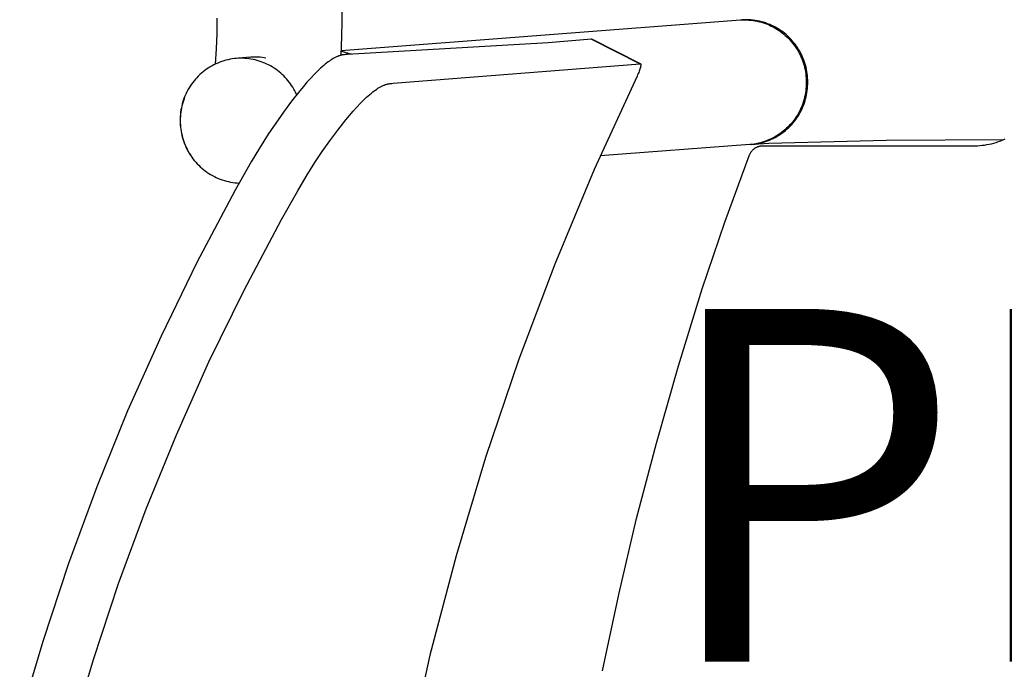
# Model space of a CAD drawing. Units: inches. Extents: x 0 to 432, y -1 to 337.
# Drawn here: x 234 to 239, y 105 to 109 of the extents above; entities that cross this region are included whole.
import ezdxf

# ---------------------------------------------------------------- set-up
doc = ezdxf.new("R2010")
doc.units = ezdxf.units.IN
doc.header["$MEASUREMENT"] = 0
for name, color, linetype in [('SEAT', 5, 'Continuous'), ('SEAT-FINISH', 7, 'Continuous'), ('SEAT-OTHER', 7, 'Continuous'), ('SEAT-PROD_NO', 7, 'Continuous'), ('SEAT-TYPE', 7, 'Continuous'), ('SEAT-VIEW', 7, 'Continuous')]:
    doc.layers.add(name, color=color, linetype=linetype)
doc.styles.get("Standard").update_dxf_attribs({"font": 'arial.ttf'})

# ---------------------------------------------------------------- blocks, each defined once
blk = doc.blocks.new('3PET014_0P')
at = {"layer": 'SEAT'}
for p, q in [((-6.7855, 7.7347), (-6.7845, 7.6334)), ((-7.4921, 7.6491), (-7.4928, 7.5621)), ((-6.7879, 7.4658), (-4.5239, 7.6383)), ((-6.7845, 7.6334), (-6.7855, 7.5421)), ((-4.5239, 7.6383), (-4.5119, 7.6388)), ((-4.5015, 7.6396), (-4.5137, 7.6391)), ((-4.5119, 7.6388), (-4.4999, 7.639)), ((-4.4892, 7.6396), (-4.5015, 7.6396)), ((-4.4999, 7.639), (-4.4879, 7.6387)), ((-4.477, 7.6393), (-4.4892, 7.6396)), ((-4.4879, 7.6387), (-4.4759, 7.638)), ((-4.4648, 7.6385), (-4.477, 7.6393)), ((-4.4759, 7.638), (-4.464, 7.6369)), ((-4.4526, 7.6373), (-4.4648, 7.6385)), ((-4.464, 7.6369), (-4.4521, 7.6354)), ((-4.4405, 7.6356), (-4.4526, 7.6373)), ((-4.4521, 7.6354), (-4.4402, 7.6335)), ((-4.4284, 7.6336), (-4.4405, 7.6356)), ((-4.4402, 7.6335), (-4.4285, 7.6312)), ((-4.4285, 7.6312), (-4.4168, 7.6285)), ((-4.4165, 7.6311), (-4.4284, 7.6336)), ((-4.4168, 7.6285), (-4.4052, 7.6253)), ((-4.4046, 7.6282), (-4.4165, 7.6311)), ((-4.4052, 7.6253), (-4.3937, 7.6218)), ((-4.3928, 7.6249), (-4.4046, 7.6282)), ((-4.3937, 7.6218), (-4.3824, 7.6179)), ((-4.3811, 7.6212), (-4.3928, 7.6249)), ((-4.3824, 7.6179), (-4.3711, 7.6136)), ((-4.3696, 7.617), (-4.3811, 7.6212)), ((-4.3711, 7.6136), (-4.3601, 7.609)), ((-4.3582, 7.6125), (-4.3696, 7.617)), ((-4.3601, 7.609), (-4.3492, 7.6039)), ((-4.347, 7.6076), (-4.3582, 7.6125)), ((-4.3492, 7.6039), (-4.3385, 7.5985)), ((-4.336, 7.6023), (-4.347, 7.6076)), ((-4.3385, 7.5985), (-4.328, 7.5927)), ((-4.3252, 7.5966), (-4.336, 7.6023)), ((-4.328, 7.5927), (-4.3176, 7.5866)), ((-4.3145, 7.5906), (-4.3252, 7.5966)), ((-7.4928, 7.5621), (-7.496, 7.4752)), ((-6.7855, 7.5421), (-6.7892, 7.4379)), ((-4.3176, 7.5866), (-4.3075, 7.5801)), ((-4.3041, 7.5842), (-4.3145, 7.5906)), ((-4.3075, 7.5801), (-4.2977, 7.5733)), ((-4.2939, 7.5774), (-4.3041, 7.5842)), ((-4.2977, 7.5733), (-4.288, 7.5661)), ((-4.284, 7.5702), (-4.2939, 7.5774)), ((-4.288, 7.5661), (-4.2786, 7.5587)), ((-4.2743, 7.5628), (-4.284, 7.5702)), ((-4.2786, 7.5587), (-4.2695, 7.5509)), ((-4.2649, 7.555), (-4.2743, 7.5628)), ((-4.2695, 7.5509), (-4.2607, 7.5428)), ((-4.2557, 7.5468), (-4.2649, 7.555)), ((-4.2607, 7.5428), (-4.2521, 7.5344)), ((-4.2469, 7.5384), (-4.2557, 7.5468)), ((-4.2383, 7.5296), (-4.2469, 7.5384)), ((-5.6149, 7.5082), (-6.7546, 7.4425)), ((-5.369, 7.5301), (-5.6149, 7.5082)), ((-5.369, 7.5301), (-5.0925, 7.3903)), ((-5.3674, 7.5299), (-5.369, 7.5301)), ((-5.0911, 7.3901), (-5.3674, 7.5299)), ((-4.2521, 7.5344), (-4.2438, 7.5257)), ((-4.2438, 7.5257), (-4.2359, 7.5167)), ((-4.2301, 7.5206), (-4.2383, 7.5296)), ((-4.2359, 7.5167), (-4.2282, 7.5075)), ((-4.2222, 7.5113), (-4.2301, 7.5206)), ((-4.2282, 7.5075), (-4.2209, 7.498)), ((-4.2146, 7.5017), (-4.2222, 7.5113)), ((-4.2209, 7.498), (-4.2138, 7.4882)), ((-4.2073, 7.4918), (-4.2146, 7.5017)), ((-4.2138, 7.4882), (-4.2072, 7.4782)), ((-4.2004, 7.4817), (-4.2073, 7.4918)), ((-4.1939, 7.4714), (-4.2004, 7.4817)), ((-7.496, 7.4752), (-7.5016, 7.3884)), ((-7.2996, 7.4268), (-7.3711, 7.4213)), ((-7.3072, 7.4261), (-7.3119, 7.4256)), ((-7.289, 7.4274), (-7.2996, 7.4268)), ((-7.2783, 7.4277), (-7.289, 7.4274)), ((-7.2677, 7.4277), (-7.2783, 7.4277)), ((-7.257, 7.4273), (-7.2677, 7.4277)), ((-7.2464, 7.4266), (-7.257, 7.4273)), ((-7.2358, 7.4256), (-7.2464, 7.4266)), ((-7.2252, 7.4242), (-7.2358, 7.4256)), ((-6.8223, 7.4253), (-6.826, 7.4234)), ((-6.8184, 7.4272), (-6.8223, 7.4253)), ((-6.8146, 7.429), (-6.8184, 7.4272)), ((-6.8107, 7.4307), (-6.8146, 7.429)), ((-6.8074, 7.432), (-6.8107, 7.4307)), ((-6.8041, 7.4333), (-6.8074, 7.432)), ((-6.8008, 7.4345), (-6.8041, 7.4333)), ((-6.7975, 7.4356), (-6.8008, 7.4345)), ((-6.7942, 7.4366), (-6.7975, 7.4356)), ((-6.7908, 7.4376), (-6.7942, 7.4366)), ((-6.7874, 7.4384), (-6.7908, 7.4376)), ((-6.7387, 7.4435), (-6.7881, 7.4608)), ((-6.784, 7.4392), (-6.7874, 7.4384)), ((-6.7803, 7.4399), (-6.784, 7.4392)), ((-6.7767, 7.4404), (-6.7803, 7.4399)), ((-6.773, 7.4409), (-6.7767, 7.4404)), ((-6.7693, 7.4414), (-6.773, 7.4409)), ((-6.7605, 7.4526), (-6.7709, 7.4548)), ((-6.762, 7.442), (-6.7693, 7.4414)), ((-6.7546, 7.4425), (-6.762, 7.442)), ((-6.7502, 7.45), (-6.7605, 7.4526)), ((-6.74, 7.4472), (-6.7502, 7.45)), ((-6.7299, 7.444), (-6.74, 7.4472)), ((-4.2072, 7.4782), (-4.2008, 7.468)), ((-4.2008, 7.468), (-4.1949, 7.4576)), ((-4.1949, 7.4576), (-4.1892, 7.447)), ((-4.1877, 7.4608), (-4.1939, 7.4714)), ((-4.1892, 7.447), (-4.184, 7.4362)), ((-4.1819, 7.45), (-4.1877, 7.4608)), ((-4.184, 7.4362), (-4.1791, 7.4253)), ((-4.1764, 7.4391), (-4.1819, 7.45)), ((-4.1791, 7.4253), (-4.1746, 7.4141)), ((-4.1714, 7.4279), (-4.1764, 7.4391)), ((-4.1667, 7.4166), (-4.1714, 7.4279)), ((-7.5307, 7.3722), (-7.5411, 7.3657)), ((-7.5202, 7.3782), (-7.5307, 7.3722)), ((-7.5094, 7.384), (-7.5202, 7.3782)), ((-7.4984, 7.3893), (-7.5094, 7.384)), ((-7.4873, 7.3942), (-7.4984, 7.3893)), ((-7.476, 7.3988), (-7.4873, 7.3942)), ((-7.4645, 7.4029), (-7.476, 7.3988)), ((-7.453, 7.4067), (-7.4645, 7.4029)), ((-7.4412, 7.41), (-7.453, 7.4067)), ((-7.4294, 7.413), (-7.4412, 7.41)), ((-7.4175, 7.4155), (-7.4294, 7.413)), ((-7.4055, 7.4176), (-7.4175, 7.4155)), ((-7.3934, 7.4193), (-7.4055, 7.4176)), ((-7.3813, 7.4206), (-7.3934, 7.4193)), ((-7.3696, 7.4212), (-7.3813, 7.4206)), ((-7.3578, 7.4214), (-7.3696, 7.4212)), ((-7.346, 7.4212), (-7.3578, 7.4214)), ((-7.3342, 7.4206), (-7.346, 7.4212)), ((-7.3225, 7.4197), (-7.3342, 7.4206)), ((-7.3108, 7.4183), (-7.3225, 7.4197)), ((-7.2992, 7.4165), (-7.3108, 7.4183)), ((-7.2876, 7.4143), (-7.2992, 7.4165)), ((-7.2761, 7.4118), (-7.2876, 7.4143)), ((-7.2647, 7.4088), (-7.2761, 7.4118)), ((-7.2534, 7.4055), (-7.2647, 7.4088)), ((-7.2423, 7.4017), (-7.2534, 7.4055)), ((-7.2312, 7.3976), (-7.2423, 7.4017)), ((-7.2203, 7.3932), (-7.2312, 7.3976)), ((-7.2147, 7.4225), (-7.2252, 7.4242)), ((-7.2096, 7.3883), (-7.2203, 7.3932)), ((-7.199, 7.3831), (-7.2096, 7.3883)), ((-7.1887, 7.3776), (-7.199, 7.3831)), ((-7.1785, 7.3716), (-7.1887, 7.3776)), ((-7.1685, 7.3654), (-7.1785, 7.3716)), ((-6.8961, 7.3723), (-6.905, 7.3643)), ((-6.8871, 7.3801), (-6.8961, 7.3723)), ((-6.878, 7.3877), (-6.8871, 7.3801)), ((-6.8686, 7.3951), (-6.878, 7.3877)), ((-6.8618, 7.4003), (-6.8686, 7.3951)), ((-6.8549, 7.4053), (-6.8618, 7.4003)), ((-6.8479, 7.4101), (-6.8549, 7.4053)), ((-6.8408, 7.4148), (-6.8479, 7.4101)), ((-6.8335, 7.4192), (-6.8408, 7.4148)), ((-6.8298, 7.4213), (-6.8335, 7.4192)), ((-6.826, 7.4234), (-6.8298, 7.4213)), ((-6.4925, 7.2795), (-5.0925, 7.3903)), ((-5.0925, 7.3903), (-5.0924, 7.3903)), ((-5.0924, 7.3903), (-5.0923, 7.3903)), ((-5.0924, 7.3903), (-5.0924, 7.3903)), ((-5.0908, 7.3703), (-5.0924, 7.3645)), ((-5.0923, 7.3903), (-5.0922, 7.3903)), ((-5.0923, 7.3903), (-5.0923, 7.3903)), ((-5.0922, 7.3903), (-5.0921, 7.3903)), ((-5.0922, 7.3903), (-5.0922, 7.3903)), ((-5.0921, 7.3903), (-5.092, 7.3903)), ((-5.0921, 7.3903), (-5.0921, 7.3903)), ((-5.092, 7.3903), (-5.0919, 7.3903)), ((-5.092, 7.3903), (-5.092, 7.3903)), ((-5.0919, 7.3903), (-5.0918, 7.3903)), ((-5.0919, 7.3903), (-5.0919, 7.3903)), ((-5.0918, 7.3903), (-5.0917, 7.3903)), ((-5.0918, 7.3903), (-5.0918, 7.3903)), ((-5.0917, 7.3903), (-5.0916, 7.3903)), ((-5.0917, 7.3903), (-5.0917, 7.3903)), ((-5.0916, 7.3903), (-5.0915, 7.3903)), ((-5.0916, 7.3903), (-5.0916, 7.3903)), ((-5.0915, 7.3903), (-5.0914, 7.3902)), ((-5.0915, 7.3903), (-5.0915, 7.3903)), ((-5.0915, 7.3903), (-5.0915, 7.3903)), ((-5.0914, 7.3902), (-5.0913, 7.3902)), ((-5.0914, 7.3902), (-5.0914, 7.3902)), ((-5.0913, 7.3902), (-5.0912, 7.3902)), ((-5.0913, 7.3902), (-5.0913, 7.3902)), ((-5.0912, 7.3902), (-5.0911, 7.3901)), ((-5.0912, 7.3902), (-5.0912, 7.3902)), ((-5.0911, 7.3901), (-5.091, 7.3901)), ((-5.0911, 7.3901), (-5.0911, 7.3901)), ((-5.0911, 7.3901), (-5.0911, 7.3901)), ((-5.091, 7.3901), (-5.0909, 7.39)), ((-5.0909, 7.39), (-5.0908, 7.39)), ((-5.0908, 7.39), (-5.0907, 7.3899)), ((-5.0903, 7.3721), (-5.0908, 7.3703)), ((-5.0907, 7.3899), (-5.0906, 7.3899)), ((-5.0906, 7.3899), (-5.0906, 7.3898)), ((-5.0906, 7.3898), (-5.0905, 7.3898)), ((-5.0905, 7.3898), (-5.0904, 7.3897)), ((-5.0904, 7.3897), (-5.0903, 7.3896)), ((-5.0903, 7.3896), (-5.0902, 7.3895)), ((-5.0903, 7.3896), (-5.0903, 7.3896)), ((-5.0899, 7.374), (-5.0903, 7.3721)), ((-5.0902, 7.3895), (-5.0901, 7.3894)), ((-5.0901, 7.3894), (-5.09, 7.3893)), ((-5.0901, 7.3894), (-5.0901, 7.3894)), ((-5.09, 7.3893), (-5.0899, 7.3892)), ((-5.0899, 7.3892), (-5.0899, 7.3891)), ((-5.0899, 7.3891), (-5.0898, 7.3891)), ((-5.0895, 7.3758), (-5.0899, 7.374)), ((-5.0898, 7.3891), (-5.0897, 7.389)), ((-5.0897, 7.389), (-5.0897, 7.3889)), ((-5.0897, 7.3889), (-5.0896, 7.3888)), ((-5.0896, 7.3888), (-5.0895, 7.3887)), ((-5.0895, 7.3887), (-5.0895, 7.3885)), ((-5.0895, 7.3885), (-5.0894, 7.3884)), ((-5.0893, 7.3768), (-5.0895, 7.3758)), ((-5.0894, 7.3884), (-5.0893, 7.3883)), ((-5.0893, 7.3883), (-5.0893, 7.3882)), ((-5.0893, 7.3882), (-5.0892, 7.3881)), ((-5.0892, 7.3777), (-5.0893, 7.3768)), ((-5.0892, 7.3881), (-5.0892, 7.388)), ((-5.0892, 7.388), (-5.0892, 7.3879)), ((-5.0892, 7.3879), (-5.0891, 7.3878)), ((-5.089, 7.3786), (-5.0892, 7.3777)), ((-5.0891, 7.3878), (-5.0891, 7.3876)), ((-5.0891, 7.3876), (-5.089, 7.3875)), ((-5.089, 7.3875), (-5.089, 7.3874)), ((-5.089, 7.3874), (-5.089, 7.3873)), ((-5.089, 7.3873), (-5.0889, 7.3872)), ((-5.0889, 7.3796), (-5.089, 7.3786)), ((-5.0889, 7.3872), (-5.0889, 7.387)), ((-5.0889, 7.387), (-5.0889, 7.3868)), ((-5.0889, 7.3868), (-5.0888, 7.3865)), ((-5.0888, 7.3805), (-5.0889, 7.3796)), ((-5.0888, 7.3865), (-5.0888, 7.3863)), ((-5.0888, 7.3863), (-5.0888, 7.386)), ((-5.0888, 7.386), (-5.0888, 7.3858)), ((-5.0888, 7.3858), (-5.0887, 7.3853)), ((-5.0887, 7.3814), (-5.0888, 7.3805)), ((-5.0887, 7.3853), (-5.0887, 7.3843)), ((-5.0887, 7.3843), (-5.0887, 7.3833)), ((-5.0887, 7.3833), (-5.0887, 7.3824)), ((-5.0887, 7.3824), (-5.0887, 7.3814)), ((-4.1746, 7.4141), (-4.1705, 7.4029)), ((-4.1705, 7.4029), (-4.1668, 7.3915)), ((-4.1668, 7.3915), (-4.1634, 7.3799)), ((-4.1625, 7.4051), (-4.1667, 7.4166)), ((-4.1634, 7.3799), (-4.1605, 7.3683)), ((-4.1586, 7.3935), (-4.1625, 7.4051)), ((-4.1552, 7.3818), (-4.1586, 7.3935)), ((-4.1521, 7.3699), (-4.1552, 7.3818)), ((-4.1495, 7.358), (-4.1521, 7.3699)), ((-7.5978, 7.3199), (-7.6063, 7.3111)), ((-7.5891, 7.3283), (-7.5978, 7.3199)), ((-7.58, 7.3365), (-7.5891, 7.3283)), ((-7.5707, 7.3443), (-7.58, 7.3365)), ((-7.561, 7.3518), (-7.5707, 7.3443)), ((-7.5512, 7.3589), (-7.561, 7.3518)), ((-7.5411, 7.3657), (-7.5512, 7.3589)), ((-7.1587, 7.3588), (-7.1685, 7.3654)), ((-7.1492, 7.3519), (-7.1587, 7.3588)), ((-7.1399, 7.3447), (-7.1492, 7.3519)), ((-7.1309, 7.3371), (-7.1399, 7.3447)), ((-7.1221, 7.3292), (-7.1309, 7.3371)), ((-7.1136, 7.3211), (-7.1221, 7.3292)), ((-7.1054, 7.3127), (-7.1136, 7.3211)), ((-6.9392, 7.3312), (-6.9608, 7.3084)), ((-6.9223, 7.348), (-6.9392, 7.3312)), ((-6.905, 7.3643), (-6.9223, 7.348)), ((-5.1102, 7.3202), (-5.3525, 6.7909)), ((-5.1068, 7.3273), (-5.1102, 7.3202)), ((-5.1036, 7.3345), (-5.1068, 7.3273)), ((-5.1009, 7.341), (-5.1036, 7.3345)), ((-5.0982, 7.3477), (-5.1009, 7.341)), ((-5.0961, 7.3532), (-5.0982, 7.3477)), ((-5.0942, 7.3589), (-5.0961, 7.3532)), ((-5.0924, 7.3645), (-5.0942, 7.3589)), ((-4.1605, 7.3683), (-4.1579, 7.3566)), ((-4.1579, 7.3566), (-4.1558, 7.3448)), ((-4.1558, 7.3448), (-4.1541, 7.3329)), ((-4.1541, 7.3329), (-4.1527, 7.321)), ((-4.1527, 7.321), (-4.1518, 7.309)), ((-4.1473, 7.346), (-4.1495, 7.358)), ((-4.1455, 7.3338), (-4.1473, 7.346)), ((-4.1441, 7.3217), (-4.1455, 7.3338)), ((-4.1432, 7.3095), (-4.1441, 7.3217)), ((-7.6439, 7.2633), (-7.6504, 7.2529)), ((-7.6371, 7.2734), (-7.6439, 7.2633)), ((-7.6299, 7.2832), (-7.6371, 7.2734)), ((-7.6223, 7.2928), (-7.6299, 7.2832)), ((-7.6145, 7.3021), (-7.6223, 7.2928)), ((-7.6063, 7.3111), (-7.6145, 7.3021)), ((-7.0975, 7.304), (-7.1054, 7.3127)), ((-7.0898, 7.295), (-7.0975, 7.304)), ((-7.0825, 7.2858), (-7.0898, 7.295)), ((-7.0755, 7.2763), (-7.0825, 7.2858)), ((-7.0689, 7.2666), (-7.0755, 7.2763)), ((-7.0625, 7.2567), (-7.0689, 7.2666)), ((-7.0024, 7.2614), (-7.0225, 7.2373)), ((-6.9819, 7.2852), (-7.0024, 7.2614)), ((-6.9608, 7.3084), (-6.9819, 7.2852)), ((-6.5684, 7.2573), (-6.5646, 7.2594)), ((-6.5646, 7.2594), (-6.5608, 7.2614)), ((-6.5608, 7.2614), (-6.557, 7.2633)), ((-6.557, 7.2633), (-6.5531, 7.2651)), ((-6.5531, 7.2651), (-6.5492, 7.2668)), ((-6.5492, 7.2668), (-6.546, 7.2682)), ((-6.546, 7.2682), (-6.5427, 7.2694)), ((-6.5427, 7.2694), (-6.5395, 7.2706)), ((-6.5395, 7.2706), (-6.5362, 7.2718)), ((-6.5362, 7.2718), (-6.5328, 7.2728)), ((-6.5328, 7.2728), (-6.5295, 7.2738)), ((-6.5295, 7.2738), (-6.5261, 7.2747)), ((-6.5261, 7.2747), (-6.5227, 7.2755)), ((-6.5227, 7.2755), (-6.519, 7.2763)), ((-6.519, 7.2763), (-6.5152, 7.2769)), ((-6.5152, 7.2769), (-6.5115, 7.2775)), ((-6.5115, 7.2775), (-6.5077, 7.278)), ((-6.5077, 7.278), (-6.5001, 7.2788)), ((-6.5001, 7.2788), (-6.4925, 7.2795)), ((-4.1517, 7.2606), (-4.1526, 7.2485)), ((-4.1518, 7.309), (-4.1513, 7.297)), ((-4.1512, 7.2728), (-4.1517, 7.2606)), ((-4.1513, 7.297), (-4.1512, 7.285)), ((-4.1512, 7.285), (-4.1512, 7.2728)), ((-4.144, 7.2493), (-4.1431, 7.2612)), ((-4.1427, 7.2973), (-4.1432, 7.3095)), ((-4.1431, 7.2612), (-4.1427, 7.2731)), ((-4.1426, 7.285), (-4.1427, 7.2973)), ((-4.1427, 7.2731), (-4.1426, 7.285)), ((-7.6726, 7.2096), (-7.6772, 7.1983)), ((-7.6676, 7.2207), (-7.6726, 7.2096)), ((-7.6622, 7.2317), (-7.6676, 7.2207)), ((-7.6565, 7.2424), (-7.6622, 7.2317)), ((-7.6504, 7.2529), (-7.6565, 7.2424)), ((-7.0225, 7.2373), (-7.0698, 7.1776)), ((-7.0565, 7.2466), (-7.0625, 7.2567)), ((-7.0509, 7.2362), (-7.0565, 7.2466)), ((-7.0456, 7.2257), (-7.0509, 7.2362)), ((-7.0406, 7.215), (-7.0456, 7.2257)), ((-6.6437, 7.2), (-6.6349, 7.208)), ((-6.6349, 7.208), (-6.6259, 7.2158)), ((-6.6259, 7.2158), (-6.6167, 7.2234)), ((-6.6167, 7.2234), (-6.6074, 7.2309)), ((-6.6074, 7.2309), (-6.6005, 7.2361)), ((-6.6005, 7.2361), (-6.5936, 7.2411)), ((-6.5936, 7.2411), (-6.5866, 7.246)), ((-6.5866, 7.246), (-6.5794, 7.2507)), ((-6.5794, 7.2507), (-6.5721, 7.2552)), ((-6.5721, 7.2552), (-6.5684, 7.2573)), ((-4.1577, 7.2124), (-4.1603, 7.2005)), ((-4.1556, 7.2243), (-4.1577, 7.2124)), ((-4.1539, 7.2364), (-4.1556, 7.2243)), ((-4.1543, 7.1906), (-4.1514, 7.2022)), ((-4.1526, 7.2485), (-4.1539, 7.2364)), ((-4.1514, 7.2022), (-4.149, 7.2138)), ((-4.149, 7.2138), (-4.1469, 7.2256)), ((-4.1469, 7.2256), (-4.1452, 7.2374)), ((-4.1452, 7.2374), (-4.144, 7.2493)), ((-7.6915, 7.1518), (-7.6941, 7.1399)), ((-7.6906, 7.1514), (-7.6932, 7.1395)), ((-7.6885, 7.1636), (-7.6915, 7.1518)), ((-7.6876, 7.1631), (-7.6906, 7.1514)), ((-7.6852, 7.1753), (-7.6885, 7.1636)), ((-7.6843, 7.1747), (-7.6876, 7.1631)), ((-7.6814, 7.1869), (-7.6852, 7.1753)), ((-7.6805, 7.1863), (-7.6843, 7.1747)), ((-7.6772, 7.1983), (-7.6814, 7.1869)), ((-7.6764, 7.1977), (-7.6805, 7.1863)), ((-7.0698, 7.1776), (-7.1152, 7.1164)), ((-6.6994, 7.1441), (-6.6779, 7.1668)), ((-6.6779, 7.1668), (-6.661, 7.1837)), ((-6.661, 7.1837), (-6.6437, 7.2)), ((-4.1746, 7.1539), (-4.1792, 7.1427)), ((-4.1704, 7.1654), (-4.1746, 7.1539)), ((-4.1666, 7.177), (-4.1704, 7.1654)), ((-4.1697, 7.1454), (-4.1652, 7.1565)), ((-4.1632, 7.1886), (-4.1666, 7.177)), ((-4.1652, 7.1565), (-4.1612, 7.1678)), ((-4.1603, 7.2005), (-4.1632, 7.1886)), ((-4.1612, 7.1678), (-4.1576, 7.1791)), ((-4.1576, 7.1791), (-4.1543, 7.1906)), ((-7.7002, 7.0916), (-7.7006, 7.0794)), ((-7.6993, 7.1037), (-7.7002, 7.0916)), ((-7.6995, 7.0915), (-7.7, 7.0794)), ((-7.6985, 7.1036), (-7.6995, 7.0915)), ((-7.698, 7.1158), (-7.6993, 7.1037)), ((-7.6971, 7.1156), (-7.6985, 7.1036)), ((-7.6962, 7.1279), (-7.698, 7.1158)), ((-7.6954, 7.1276), (-7.6971, 7.1156)), ((-7.6941, 7.1399), (-7.6962, 7.1279)), ((-7.6932, 7.1395), (-7.6954, 7.1276)), ((-7.1152, 7.1164), (-7.1588, 7.0539)), ((-6.7609, 7.0729), (-6.7409, 7.097)), ((-6.7409, 7.097), (-6.7204, 7.1208)), ((-6.7204, 7.1208), (-6.6994, 7.1441)), ((-4.2013, 7.0993), (-4.2078, 7.089)), ((-4.2039, 7.0827), (-4.1973, 7.0926)), ((-4.1952, 7.1099), (-4.2013, 7.0993)), ((-4.1973, 7.0926), (-4.191, 7.1028)), ((-4.1895, 7.1206), (-4.1952, 7.1099)), ((-4.191, 7.1028), (-4.1852, 7.1132)), ((-4.1841, 7.1316), (-4.1895, 7.1206)), ((-4.1852, 7.1132), (-4.1796, 7.1238)), ((-4.1792, 7.1427), (-4.1841, 7.1316)), ((-4.1796, 7.1238), (-4.1745, 7.1345)), ((-4.1745, 7.1345), (-4.1697, 7.1454)), ((-7.7006, 7.0794), (-7.7007, 7.0672)), ((-7.7007, 7.0672), (-7.7005, 7.055)), ((-7.7005, 7.055), (-7.7, 7.0428)), ((-7.7, 7.0794), (-7.7002, 7.0673)), ((-7.7002, 7.0673), (-7.6999, 7.0552)), ((-7.7, 7.0428), (-7.699, 7.0306)), ((-7.6999, 7.0552), (-7.6993, 7.0432)), ((-7.6993, 7.0432), (-7.6983, 7.0312)), ((-7.1588, 7.0539), (-7.2009, 6.9903)), ((-6.8074, 7.014), (-6.7609, 7.0729)), ((-4.2453, 7.0412), (-4.2538, 7.0324)), ((-4.2501, 7.0282), (-4.2416, 7.0366)), ((-4.2371, 7.0502), (-4.2453, 7.0412)), ((-4.2416, 7.0366), (-4.2335, 7.0453)), ((-4.2293, 7.0595), (-4.2371, 7.0502)), ((-4.2335, 7.0453), (-4.2256, 7.0543)), ((-4.2218, 7.0691), (-4.2293, 7.0595)), ((-4.2256, 7.0543), (-4.218, 7.0635)), ((-4.2146, 7.0789), (-4.2218, 7.0691)), ((-4.218, 7.0635), (-4.2108, 7.073)), ((-4.2078, 7.089), (-4.2146, 7.0789)), ((-4.2108, 7.073), (-4.2039, 7.0827)), ((-7.699, 7.0306), (-7.6976, 7.0184)), ((-7.6983, 7.0312), (-7.6968, 7.0192)), ((-7.6976, 7.0184), (-7.6957, 7.0063)), ((-7.6968, 7.0192), (-7.695, 7.0073)), ((-7.6957, 7.0063), (-7.6935, 6.9943)), ((-7.695, 7.0073), (-7.6928, 6.9955)), ((-7.6935, 6.9943), (-7.6908, 6.9824)), ((-7.6928, 6.9955), (-7.6901, 6.9837)), ((-7.6908, 6.9824), (-7.6878, 6.9706)), ((-7.6901, 6.9837), (-7.6871, 6.972)), ((-7.2009, 6.9903), (-7.2501, 6.9122)), ((-6.852, 6.9536), (-6.8074, 7.014)), ((-4.3208, 6.9801), (-4.3314, 6.9741)), ((-4.3105, 6.9866), (-4.3208, 6.9801)), ((-4.3167, 6.9781), (-4.3065, 6.9843)), ((-4.3004, 6.9934), (-4.3105, 6.9866)), ((-4.3065, 6.9843), (-4.2965, 6.9908)), ((-4.2905, 7.0005), (-4.3004, 6.9934)), ((-4.2965, 6.9908), (-4.2867, 6.9976)), ((-4.2809, 7.008), (-4.2905, 7.0005)), ((-4.2867, 6.9976), (-4.2772, 7.0048)), ((-4.2716, 7.0158), (-4.2809, 7.008)), ((-4.2772, 7.0048), (-4.2679, 7.0123)), ((-4.2625, 7.024), (-4.2716, 7.0158)), ((-4.2679, 7.0123), (-4.2589, 7.0201)), ((-4.2538, 7.0324), (-4.2625, 7.024)), ((-4.2589, 7.0201), (-4.2501, 7.0282)), ((-7.6878, 6.9706), (-7.6843, 6.9588)), ((-7.6871, 6.972), (-7.6837, 6.9605)), ((-7.6843, 6.9588), (-7.6804, 6.9472)), ((-7.6837, 6.9605), (-7.6799, 6.9491)), ((-7.6804, 6.9472), (-7.6761, 6.9358)), ((-7.6799, 6.9491), (-7.6758, 6.9377)), ((-7.6761, 6.9358), (-7.6714, 6.9245)), ((-7.6758, 6.9377), (-7.6712, 6.9266)), ((-7.6714, 6.9245), (-7.6664, 6.9134)), ((-7.6712, 6.9266), (-7.6663, 6.9156)), ((-6.8949, 6.892), (-6.852, 6.9536)), ((-4.4701, 6.9317), (-5.3193, 6.867)), ((-4.458, 6.933), (-4.4701, 6.9317)), ((-4.4635, 6.9322), (-4.4516, 6.9334)), ((-4.4459, 6.9347), (-4.458, 6.933)), ((-4.4516, 6.9334), (-4.4398, 6.9349)), ((-4.4507, 6.9332), (-4.3635, 6.9397)), ((-4.4339, 6.9368), (-4.4459, 6.9347)), ((-4.4398, 6.9349), (-4.428, 6.9369)), ((-4.422, 6.9393), (-4.4339, 6.9368)), ((-4.428, 6.9369), (-4.4164, 6.9393)), ((-4.4102, 6.9422), (-4.422, 6.9393)), ((-4.4173, 6.9222), (-4.4147, 6.9228)), ((-4.4164, 6.9393), (-4.4047, 6.9421)), ((-4.4147, 6.9228), (-4.412, 6.9233)), ((-4.412, 6.9233), (-4.4094, 6.9238)), ((-4.3985, 6.9456), (-4.4102, 6.9422)), ((-4.4094, 6.9238), (-4.4067, 6.9241)), ((-4.4067, 6.9241), (-4.404, 6.9243)), ((-4.4047, 6.9421), (-4.3932, 6.9452)), ((-4.404, 6.9243), (-4.4013, 6.9245)), ((-4.4013, 6.9245), (-4.3986, 6.9245)), ((-4.3986, 6.9245), (-3.1939, 6.9252)), ((-4.3869, 6.9493), (-4.3985, 6.9456)), ((-4.3932, 6.9452), (-4.3819, 6.9488)), ((-4.3755, 6.9535), (-4.3869, 6.9493)), ((-4.3819, 6.9488), (-4.3706, 6.9528)), ((-4.3642, 6.9581), (-4.3755, 6.9535)), ((-4.3706, 6.9528), (-4.3595, 6.9571)), ((-4.3531, 6.963), (-4.3642, 6.9581)), ((-4.3635, 6.9397), (-3.6974, 6.9566)), ((-4.3595, 6.9571), (-4.3485, 6.9618)), ((-4.3421, 6.9683), (-4.3531, 6.963)), ((-4.3485, 6.9618), (-4.3377, 6.9669)), ((-4.3314, 6.9741), (-4.3421, 6.9683)), ((-4.3377, 6.9669), (-4.3271, 6.9723)), ((-4.3271, 6.9723), (-4.3167, 6.9781)), ((-3.6974, 6.9566), (-3.0311, 6.9608)), ((-3.1939, 6.9252), (-3.1803, 6.9255)), ((-3.1803, 6.9255), (-3.1667, 6.9262)), ((-3.1667, 6.9262), (-3.1532, 6.9274)), ((-3.1532, 6.9274), (-3.1397, 6.9291)), ((-3.1397, 6.9291), (-3.1263, 6.9312)), ((-3.1263, 6.9312), (-3.113, 6.9338)), ((-3.113, 6.9338), (-3.0997, 6.9368)), ((-3.0997, 6.9368), (-3.0866, 6.9404)), ((-3.0866, 6.9404), (-3.0736, 6.9443)), ((-3.0736, 6.9443), (-3.0608, 6.9487)), ((-3.0608, 6.9487), (-3.0481, 6.9536)), ((-3.0481, 6.9536), (-3.0356, 6.9589)), ((-3.0356, 6.9589), (-3.0233, 6.9646)), ((-7.6664, 6.9134), (-7.6609, 6.9024)), ((-7.6663, 6.9156), (-7.6611, 6.9048)), ((-7.6611, 6.9048), (-7.6554, 6.8941)), ((-7.6609, 6.9024), (-7.6551, 6.8917)), ((-7.6554, 6.8941), (-7.6494, 6.8836)), ((-7.6551, 6.8917), (-7.6489, 6.8812)), ((-7.6494, 6.8836), (-7.6431, 6.8734)), ((-7.6489, 6.8812), (-7.6423, 6.8708)), ((-7.6423, 6.8708), (-7.6354, 6.8608)), ((-7.2501, 6.9122), (-7.2976, 6.833)), ((-6.9363, 6.8294), (-6.8949, 6.892)), ((-4.6127, 6.4922), (-4.4717, 6.8741)), ((-4.4717, 6.8741), (-4.4707, 6.8767)), ((-4.4707, 6.8767), (-4.4696, 6.8791)), ((-4.4696, 6.8791), (-4.4685, 6.8815)), ((-4.4685, 6.8815), (-4.4672, 6.8839)), ((-4.4672, 6.8839), (-4.4659, 6.8863)), ((-4.4659, 6.8863), (-4.4645, 6.8886)), ((-4.4645, 6.8886), (-4.463, 6.8908)), ((-4.463, 6.8908), (-4.4614, 6.893)), ((-4.4614, 6.893), (-4.4597, 6.8951)), ((-4.4597, 6.8951), (-4.458, 6.8972)), ((-4.458, 6.8972), (-4.4562, 6.8992)), ((-4.4562, 6.8992), (-4.4544, 6.9012)), ((-4.4544, 6.9012), (-4.4524, 6.9031)), ((-4.4524, 6.9031), (-4.4504, 6.9049)), ((-4.4504, 6.9049), (-4.4484, 6.9066)), ((-4.4484, 6.9066), (-4.4463, 6.9083)), ((-4.4463, 6.9083), (-4.4441, 6.9099)), ((-4.4441, 6.9099), (-4.4419, 6.9114)), ((-4.4419, 6.9114), (-4.4396, 6.9129)), ((-4.4396, 6.9129), (-4.4373, 6.9143)), ((-4.4373, 6.9143), (-4.4349, 6.9156)), ((-4.4349, 6.9156), (-4.4325, 6.9168)), ((-4.4325, 6.9168), (-4.4301, 6.9179)), ((-4.4301, 6.9179), (-4.4276, 6.9189)), ((-4.4276, 6.9189), (-4.4251, 6.9199)), ((-4.4251, 6.9199), (-4.4225, 6.9208)), ((-4.4225, 6.9208), (-4.4199, 6.9215)), ((-4.4199, 6.9215), (-4.4173, 6.9222)), ((-7.6354, 6.8608), (-7.6281, 6.8509)), ((-7.6281, 6.8509), (-7.6206, 6.8414)), ((-7.6206, 6.8414), (-7.6126, 6.832)), ((-7.6126, 6.832), (-7.6044, 6.823)), ((-7.6044, 6.823), (-7.5958, 6.8143)), ((-7.5958, 6.8143), (-7.587, 6.8058)), ((-7.2976, 6.833), (-7.3886, 6.6723)), ((-6.9862, 6.75), (-6.9363, 6.8294)), ((-7.587, 6.8058), (-7.5778, 6.7977)), ((-7.5778, 6.7977), (-7.5684, 6.7899)), ((-7.5684, 6.7899), (-7.5588, 6.7825)), ((-7.5588, 6.7825), (-7.5488, 6.7753)), ((-7.5488, 6.7753), (-7.5386, 6.7685)), ((-7.5386, 6.7685), (-7.5282, 6.7621)), ((-7.5282, 6.7621), (-7.5176, 6.7561)), ((-7.5176, 6.7561), (-7.5068, 6.7504)), ((-5.3525, 6.7909), (-5.5766, 6.2535)), ((-7.5068, 6.7504), (-7.4958, 6.7451)), ((-7.4958, 6.7451), (-7.4846, 6.7402)), ((-7.4846, 6.7402), (-7.4732, 6.7356)), ((-7.4732, 6.7356), (-7.4617, 6.7315)), ((-7.4617, 6.7315), (-7.4501, 6.7278)), ((-7.4501, 6.7278), (-7.4383, 6.7244)), ((-7.4383, 6.7244), (-7.4265, 6.7215)), ((-7.4265, 6.7215), (-7.4145, 6.719)), ((-7.4145, 6.719), (-7.4025, 6.7169)), ((-7.4025, 6.7169), (-7.3903, 6.7153)), ((-7.3903, 6.7153), (-7.3782, 6.714)), ((-7.3782, 6.714), (-7.366, 6.7132)), ((-7.0344, 6.6696), (-6.9862, 6.75)), ((-7.3886, 6.6723), (-7.6059, 6.2621)), ((-7.1267, 6.5063), (-7.0344, 6.6696)), ((-7.3388, 6.1063), (-7.1267, 6.5063)), ((-4.7405, 6.113), (-4.6127, 6.4922)), ((-7.6059, 6.2621), (-7.8093, 5.8448)), ((-5.5766, 6.2535), (-5.782, 5.7087)), ((-7.5374, 5.6994), (-7.3388, 6.1063)), ((-4.8757, 5.6777), (-4.7405, 6.113)), ((-7.8093, 5.8448), (-7.9986, 5.4209)), ((-7.7222, 5.2861), (-7.5374, 5.6994)), ((-5.782, 5.7087), (-5.9686, 5.1572)), ((-5.0008, 5.2394), (-4.8757, 5.6777)), ((-7.9986, 5.4209), (-8.1735, 4.9909)), ((-7.8931, 4.8669), (-7.7222, 5.2861)), ((-5.1124, 4.8111), (-5.0008, 5.2394)), ((-5.9686, 5.1572), (-6.1361, 4.5996)), ((-8.1735, 4.9909), (-8.334, 4.5553)), ((-8.0498, 4.4421), (-7.8931, 4.8669)), ((-5.2144, 4.3805), (-5.1124, 4.8111)), ((-6.1361, 4.5996), (-6.2844, 4.0366)), ((-8.334, 4.5553), (-8.4798, 4.1145)), ((-8.1922, 4.0124), (-8.0498, 4.4421)), ((-5.3068, 3.9477), (-5.2144, 4.3805)), ((-8.4798, 4.1145), (-8.6107, 3.6692)), ((-6.2844, 4.0366), (-6.4132, 3.4688)), ((-8.3202, 3.5781), (-8.1922, 4.0124))]:
    blk.add_line(p, q, dxfattribs=at)
at = {"layer": 'SEAT-FINISH'}
blk.add_attdef('FINISH', (-5, 1.5), '', height=2, dxfattribs=at)
at = {"layer": 'SEAT-OTHER'}
blk.add_attdef('OTHER', (-5, -1), '', height=2, dxfattribs=at)
at = {"layer": 'SEAT-PROD_NO', "flags": 8}
blk.add_attdef('PROD_NO', (-5, 4), '', height=2, dxfattribs=at)
at = {"layer": 'SEAT-TYPE', "flags": 2}
blk.add_attdef('TYPE', (-5, -3.5), '', height=2, dxfattribs=at)
at = {"layer": 'SEAT-VIEW', "flags": 2}
blk.add_attdef('VIEW', (-5, -6), '', height=2, dxfattribs=at)

msp = doc.modelspace()

# ---------------------------------------------------------------- block references
ref = msp.add_blockref('3PET014_0P', (242.4936, 100.9768))
ref.add_attrib('PROD_NO', 'PET014', (237.4936, 104.9768), dxfattribs={"layer": 'SEAT-PROD_NO', "height": 2, "flags": 8})

doc.saveas('drawing.dxf')
